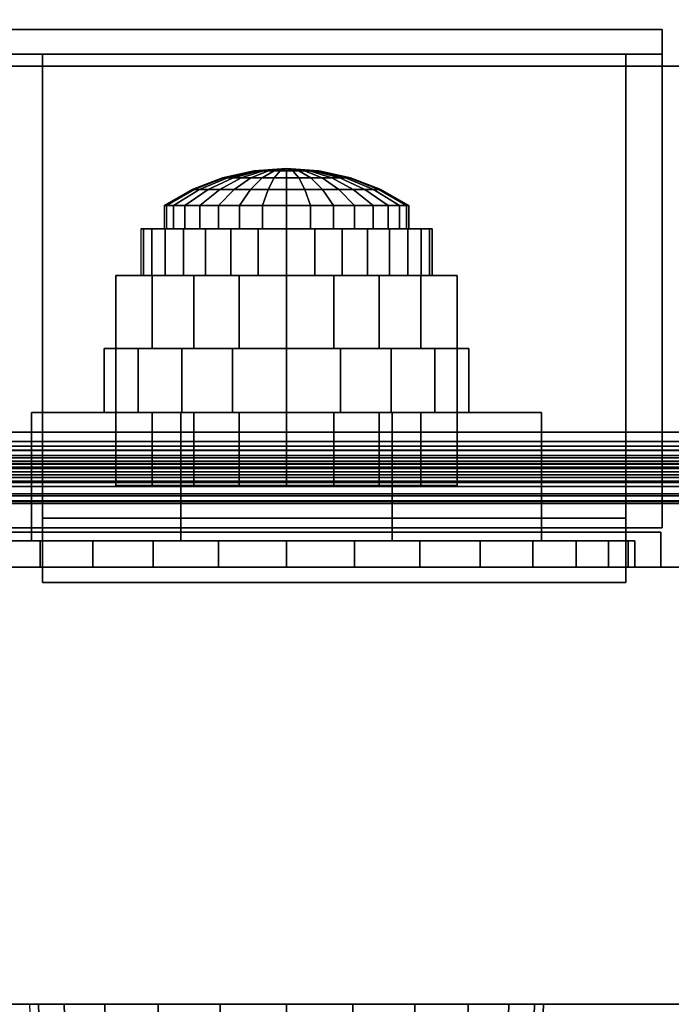
# Model space of a CAD drawing. Units: inches. Extents: x -0.2 to 60.1, y -29.7 to 0.
# Drawn here: x 30.6 to 31.7, y -22.3 to -20.7 of the extents above; entities that cross this region are included whole.
import ezdxf

# ---------------------------------------------------------------- set-up
doc = ezdxf.new("R2010")
doc.units = ezdxf.units.IN
doc.header["$MEASUREMENT"] = 0
for name, color, linetype in [('A-FURN-3-STORAGE-LOWER-METAL-BOTTOM', 253, 'Continuous'), ('A-FURN-3-STORAGE-LOWER-WOOD-DOOR-EDGE-HORIZONTAL', 255, 'Continuous'), ('A-FURN-3-STORAGE-LOWER-WOOD-DOOR-HARDWARE', 253, 'Continuous'), ('A-FURN-3-STORAGE-LOWER-WOOD-DOOR-HARDWARE-MAGNET', 253, 'Continuous'), ('A-FURN-3-STORAGE-LOWER-WOOD-DOOR-HARDWARE-MAGNET-BODY', 253, 'Continuous'), ('A-FURN-3-STORAGE-LOWER-WOOD-DOOR-LOCK', 253, 'Continuous'), ('A-FURN-3-STORAGE-LOWER-WOOD-DOOR-LOCK-HARDWARE', 253, 'Continuous'), ('A-FURN-3-STORAGE-LOWER-WOOD-DOOR-SURFACE-VERTICAL', 255, 'Continuous'), ('A-FURN-3-STORAGE-LOWER-WOOD-TOP-SURFACE-PHENOLIC', 251, 'Continuous')]:
    doc.layers.add(name, color=color, linetype=linetype)

msp = doc.modelspace()

# ---------------------------------------------------------------- linework, layer by layer
at = {"layer": 'A-FURN-3-STORAGE-LOWER-METAL-BOTTOM'}
for points in [[(7.3125, -21.3881, 7.0414), (52.8125, -21.3881, 7.0414), (52.8125, -1.8339, 7.0414), (7.3125, -1.8339, 7.0414)], [(7.3125, -1.8339, 7.0055), (52.8125, -1.8339, 7.0055), (52.8125, -21.3881, 7.0055), (7.3125, -21.3881, 7.0055)], [(52.8125, -21.3881, 6.2023), (52.8125, -20.611, 6.2023), (7.3125, -20.611, 6.2023), (7.3125, -21.3881, 6.2023)], [(7.3125, -21.3881, 6.1664), (7.3125, -20.611, 6.1664), (52.8125, -20.611, 6.1664), (52.8125, -21.3881, 6.1664)], [(52.8125, -21.4501, 6.9435), (52.8125, -21.4501, 6.2643), (7.3125, -21.4501, 6.2643), (7.3125, -21.4501, 6.9435)], [(7.3125, -21.486, 6.9435), (7.3125, -21.486, 6.2643), (52.8125, -21.486, 6.2643), (52.8125, -21.486, 6.9435)]]:
    msp.add_3dface(points, dxfattribs=at)
at = {"layer": 'A-FURN-3-STORAGE-LOWER-WOOD-DOOR-EDGE-HORIZONTAL'}
for points in [[(52.5625, -22.3452, 33.1954), (52.5625, -21.5952, 33.1954), (30.1815, -21.5952, 33.1954), (30.1815, -22.3452, 33.1954)], [(52.5625, -21.5952, 33.1954), (52.5445, -21.5952, 33.1774), (30.1995, -21.5952, 33.1774), (30.1815, -21.5952, 33.1954)], [(52.5445, -21.5952, 6.3024), (52.5625, -21.5952, 6.2844), (30.1815, -21.5952, 6.2844), (30.1995, -21.5952, 6.3024)], [(52.5625, -21.5952, 6.2844), (52.5625, -22.3452, 6.2844), (30.1815, -22.3452, 6.2844), (30.1815, -21.5952, 6.2844)], [(30.1815, -22.3452, 33.1954), (30.1995, -22.3452, 33.1774), (52.5445, -22.3452, 33.1774), (52.5625, -22.3452, 33.1954)], [(30.1995, -22.3452, 6.3024), (30.1815, -22.3452, 6.2844), (52.5625, -22.3452, 6.2844), (52.5445, -22.3452, 6.3024)]]:
    msp.add_3dface(points, dxfattribs=at)
at = {"layer": 'A-FURN-3-STORAGE-LOWER-WOOD-DOOR-HARDWARE'}
for points in [[(31.7188, -20.6735, 32.2448), (31.7188, -21.486, 32.2448), (30.5938, -21.486, 32.2448), (30.5938, -20.6735, 32.2448)], [(30.5938, -20.6735, 32.9323), (30.5938, -21.486, 32.9323), (31.7188, -21.486, 32.9323), (31.7188, -20.6735, 32.9323)], [(31.7188, -20.6735, 32.9323), (31.7188, -20.6735, 32.2448), (30.5938, -20.6735, 32.2448), (30.5938, -20.6735, 32.9323)], [(31.7188, -20.7155, 32.8903), (31.7188, -21.528, 32.8903), (30.5938, -21.528, 32.8903), (30.5938, -20.7155, 32.8903)], [(31.7188, -20.7155, 32.2868), (31.7188, -20.7155, 32.8903), (30.5938, -20.7155, 32.8903), (30.5938, -20.7155, 32.2868)], [(30.5938, -20.7155, 32.2868), (30.5938, -21.528, 32.2868), (31.7188, -21.528, 32.2868), (31.7188, -20.7155, 32.2868)], [(26.5625, -21.364, 33.3254), (26.5625, -20.736, 33.3254), (33.5625, -20.736, 33.3254), (33.5625, -21.364, 33.3254)], [(33.5625, -20.736, 33.3854), (33.5625, -20.736, 33.3254), (26.5625, -20.736, 33.3254), (26.5625, -20.736, 33.3854)], [(33.3125, -21.426, 32.0104), (33.3125, -21.486, 32.0104), (26.8125, -21.486, 32.0104), (26.8125, -21.426, 32.0104)], [(30.5625, -21.486, 32.9479), (30.5625, -21.426, 32.9479), (31.75, -21.426, 32.9479), (31.75, -21.486, 32.9479)], [(31.75, -21.486, 32.2291), (31.75, -21.426, 32.2291), (30.5625, -21.426, 32.2291), (30.5625, -21.486, 32.2291)], [(31.7188, -21.486, 32.1448), (31.7188, -21.528, 32.1448), (30.5938, -21.528, 32.1448), (30.5938, -21.486, 32.1448)], [(30.5938, -21.486, 33.0323), (30.5938, -21.528, 33.0323), (31.7188, -21.528, 33.0323), (31.7188, -21.486, 33.0323)], [(30.5938, -21.486, 32.1448), (30.5938, -21.486, 32.2448), (31.7188, -21.486, 32.2448), (31.7188, -21.486, 32.1448)], [(31.7188, -21.486, 33.0323), (31.7188, -21.486, 32.9323), (30.5938, -21.486, 32.9323), (30.5938, -21.486, 33.0323)], [(31.7188, -21.528, 32.8903), (31.7188, -21.528, 33.0323), (30.5938, -21.528, 33.0323), (30.5938, -21.528, 32.8903)], [(31.7188, -21.528, 32.1448), (31.7188, -21.528, 32.2868), (30.5938, -21.528, 32.2868), (30.5938, -21.528, 32.1448)], [(31.7165, -21.5352, 32.1804), (31.7165, -21.5952, 32.1804), (30.5305, -21.5952, 32.1804), (30.5305, -21.5352, 32.1804)], [(31.7165, -21.5952, 33.0414), (31.7165, -21.5352, 33.0414), (30.5305, -21.5352, 33.0414), (30.5305, -21.5952, 33.0414)], [(31.7165, -21.5352, 33.0414), (31.7165, -21.5952, 33.0414), (31.7165, -21.5952, 32.1804), (31.7165, -21.5352, 32.1804)]]:
    msp.add_3dface(points, dxfattribs=at)
for points, invisible_edges in [([(31.7188, -21.486, 32.9323), (31.7188, -21.528, 32.8903), (31.7188, -20.7155, 32.8903), (31.7188, -20.6735, 32.9323)], 5), ([(31.7188, -20.6735, 32.9323), (31.7188, -20.7155, 32.8903), (31.7188, -20.7155, 32.2868), (31.7188, -20.6735, 32.2448)], 5), ([(31.7188, -20.6735, 32.2448), (31.7188, -20.7155, 32.2868), (31.7188, -21.528, 32.2868), (31.7188, -21.486, 32.2448)], 5), ([(26.5625, -21.426, 33.2634), (33.5625, -21.426, 33.2634), (31.75, -21.426, 32.9479), (30.5625, -21.426, 32.9479)], 10), ([(33.5577, -21.426, 32.2116), (33.5435, -21.426, 32.1647), (26.5815, -21.426, 32.1647), (26.5673, -21.426, 32.2116)], 10), ([(30.5625, -21.426, 32.2291), (31.75, -21.426, 32.2291), (33.5577, -21.426, 32.2116), (26.5673, -21.426, 32.2116)], 14), ([(33.5435, -21.426, 32.1647), (33.5204, -21.426, 32.1215), (26.6046, -21.426, 32.1215), (26.5815, -21.426, 32.1647)], 10), ([(33.5204, -21.426, 32.1215), (33.4893, -21.426, 32.0836), (26.6357, -21.426, 32.0836), (26.6046, -21.426, 32.1215)], 10), ([(33.4893, -21.426, 32.0836), (33.4514, -21.426, 32.0525), (26.6736, -21.426, 32.0525), (26.6357, -21.426, 32.0836)], 10), ([(33.4514, -21.426, 32.0525), (33.4082, -21.426, 32.0294), (26.7168, -21.426, 32.0294), (26.6736, -21.426, 32.0525)], 10), ([(33.4082, -21.426, 32.0294), (33.3613, -21.426, 32.0152), (26.7637, -21.426, 32.0152), (26.7168, -21.426, 32.0294)], 10), ([(33.3613, -21.426, 32.0152), (33.3125, -21.426, 32.0104), (26.8125, -21.426, 32.0104), (26.7637, -21.426, 32.0152)], 8), ([(26.5625, -21.486, 33.2634), (30.5625, -21.486, 32.9479), (31.75, -21.486, 32.9479), (33.5625, -21.486, 33.2634)], 5), ([(26.5673, -21.486, 32.2116), (26.5815, -21.486, 32.1647), (33.5435, -21.486, 32.1647), (33.5577, -21.486, 32.2116)], 10), ([(29.5625, -21.486, 32.2291), (28.375, -21.486, 32.2291), (26.5673, -21.486, 32.2116), (33.5577, -21.486, 32.2116)], 14), ([(26.5815, -21.486, 32.1647), (26.6046, -21.486, 32.1215), (33.5204, -21.486, 32.1215), (33.5435, -21.486, 32.1647)], 10), ([(26.6046, -21.486, 32.1215), (26.6357, -21.486, 32.0836), (33.4893, -21.486, 32.0836), (33.5204, -21.486, 32.1215)], 10), ([(26.6357, -21.486, 32.0836), (26.6736, -21.486, 32.0525), (33.4514, -21.486, 32.0525), (33.4893, -21.486, 32.0836)], 10), ([(26.6736, -21.486, 32.0525), (26.7168, -21.486, 32.0294), (33.4082, -21.486, 32.0294), (33.4514, -21.486, 32.0525)], 10), ([(26.7168, -21.486, 32.0294), (26.7637, -21.486, 32.0152), (33.3613, -21.486, 32.0152), (33.4082, -21.486, 32.0294)], 10), ([(26.7637, -21.486, 32.0152), (26.8125, -21.486, 32.0104), (33.3125, -21.486, 32.0104), (33.3613, -21.486, 32.0152)], 8), ([(33.5577, -21.486, 32.2116), (31.75, -21.486, 32.2291), (30.5625, -21.486, 32.2291), (29.5625, -21.486, 32.2291)], 13), ([(31.7188, -21.486, 33.0323), (31.7188, -21.528, 33.0323), (31.7188, -21.528, 32.8903), (31.7188, -21.486, 32.9323)], 4), ([(31.7188, -21.486, 32.2448), (31.7188, -21.528, 32.2868), (31.7188, -21.528, 32.1448), (31.7188, -21.486, 32.1448)], 1), ([(31.7165, -21.5352, 32.1804), (30.5305, -21.5352, 32.1804), (30.5305, -21.5352, 33.0414), (31.7165, -21.5352, 33.0414)], 4)]:
    msp.add_3dface(points, dxfattribs=dict(at, invisible_edges=invisible_edges))
at = {"layer": 'A-FURN-3-STORAGE-LOWER-WOOD-DOOR-HARDWARE-MAGNET'}
for points in [[(30.6563, -21.6215, 32.3205), (30.6563, -21.6215, 32.4005), (30.6563, -20.7155, 32.4005), (30.6563, -20.7155, 32.3205)], [(30.6563, -21.6215, 32.5485), (30.6563, -21.6215, 32.6285), (30.6563, -20.7155, 32.6285), (30.6563, -20.7155, 32.5485)], [(30.6563, -20.7155, 32.8565), (30.6563, -21.6215, 32.8565), (31.6563, -21.6215, 32.8565), (31.6563, -20.7155, 32.8565)], [(30.6563, -21.6215, 32.7765), (30.6563, -21.6215, 32.8565), (30.6563, -20.7155, 32.8565), (30.6563, -20.7155, 32.7765)], [(30.6563, -20.7155, 32.3205), (31.6563, -20.7155, 32.3205), (31.6563, -21.6215, 32.3205), (30.6563, -21.6215, 32.3205)], [(31.6563, -20.7155, 32.4005), (31.6563, -21.6215, 32.4005), (31.6563, -21.6215, 32.3205), (31.6563, -20.7155, 32.3205)], [(31.6563, -20.7155, 32.6285), (31.6563, -21.6215, 32.6285), (31.6563, -21.6215, 32.5485), (31.6563, -20.7155, 32.5485)], [(31.6563, -20.7155, 32.8565), (31.6563, -21.6215, 32.8565), (31.6563, -21.6215, 32.7765), (31.6563, -20.7155, 32.7765)], [(30.6563, -21.5115, 32.4005), (30.6563, -21.6215, 32.4005), (31.6563, -21.6215, 32.4005), (31.6563, -21.5115, 32.4005)], [(30.6563, -21.5115, 32.6285), (30.6563, -21.6215, 32.6285), (31.6563, -21.6215, 32.6285), (31.6563, -21.5115, 32.6285)], [(30.6563, -21.6215, 32.7765), (30.6563, -21.5115, 32.7765), (31.6563, -21.5115, 32.7765), (31.6563, -21.6215, 32.7765)], [(30.6563, -21.6215, 32.5485), (30.6563, -21.5115, 32.5485), (31.6563, -21.5115, 32.5485), (31.6563, -21.6215, 32.5485)], [(30.6563, -21.6215, 32.4005), (30.6563, -21.6215, 32.3205), (31.6563, -21.6215, 32.3205), (31.6563, -21.6215, 32.4005)], [(30.6563, -21.6215, 32.6285), (30.6563, -21.6215, 32.5485), (31.6563, -21.6215, 32.5485), (31.6563, -21.6215, 32.6285)], [(30.6563, -21.6215, 32.8565), (30.6563, -21.6215, 32.7765), (31.6563, -21.6215, 32.7765), (31.6563, -21.6215, 32.8565)]]:
    msp.add_3dface(points, dxfattribs=at)
at = {"layer": 'A-FURN-3-STORAGE-LOWER-WOOD-DOOR-HARDWARE-MAGNET-BODY'}
for points in [[(30.6563, -20.7155, 32.7765), (30.6563, -20.7155, 32.6285), (30.6563, -21.5115, 32.6285), (30.6563, -21.5115, 32.7765)], [(30.6563, -20.7155, 32.5485), (30.6563, -20.7155, 32.4005), (30.6563, -21.5115, 32.4005), (30.6563, -21.5115, 32.5485)], [(31.6563, -21.5115, 32.7765), (31.6563, -21.5115, 32.6285), (31.6563, -20.7155, 32.6285), (31.6563, -20.7155, 32.7765)], [(31.6563, -21.5115, 32.5485), (31.6563, -21.5115, 32.4005), (31.6563, -20.7155, 32.4005), (31.6563, -20.7155, 32.5485)], [(30.6563, -21.5115, 32.7765), (30.6563, -21.5115, 32.6285), (31.6563, -21.5115, 32.6285), (31.6563, -21.5115, 32.7765)], [(30.6563, -21.5115, 32.5485), (30.6563, -21.5115, 32.4005), (31.6563, -21.5115, 32.4005), (31.6563, -21.5115, 32.5485)]]:
    msp.add_3dface(points, dxfattribs=at)
at = {"layer": 'A-FURN-3-STORAGE-LOWER-WOOD-DOOR-LOCK-HARDWARE'}
for points, invisible_edges in [([(30.8245, -21.0152, 23.8204), (30.8293, -21.0152, 23.8692), (30.8685, -21.0152, 23.8614), (30.8645, -21.0152, 23.8204)], 10), ([(30.8293, -21.0152, 23.7716), (30.8245, -21.0152, 23.8204), (30.8645, -21.0152, 23.8204), (30.8685, -21.0152, 23.7794)], 10), ([(30.8293, -21.0152, 23.8692), (30.8435, -21.0152, 23.9161), (30.8805, -21.0152, 23.9008), (30.8685, -21.0152, 23.8614)], 10), ([(30.8435, -21.0152, 23.7247), (30.8293, -21.0152, 23.7716), (30.8685, -21.0152, 23.7794), (30.8805, -21.0152, 23.74)], 10), ([(30.8435, -21.0152, 23.9161), (30.8666, -21.0152, 23.9593), (30.8999, -21.0152, 23.9371), (30.8805, -21.0152, 23.9008)], 10), ([(30.8666, -21.0152, 23.6815), (30.8435, -21.0152, 23.7247), (30.8805, -21.0152, 23.74), (30.8999, -21.0152, 23.7037)], 10), ([(30.8666, -21.0152, 23.9593), (30.8977, -21.0152, 23.9972), (30.926, -21.0152, 23.9689), (30.8999, -21.0152, 23.9371)], 10), ([(30.8977, -21.0152, 23.6436), (30.8666, -21.0152, 23.6815), (30.8999, -21.0152, 23.7037), (30.926, -21.0152, 23.6719)], 10), ([(30.8977, -21.0152, 23.9972), (30.9356, -21.0152, 24.0283), (30.9578, -21.0152, 23.995), (30.926, -21.0152, 23.9689)], 10), ([(30.9356, -21.0152, 23.6125), (30.8977, -21.0152, 23.6436), (30.926, -21.0152, 23.6719), (30.9578, -21.0152, 23.6458)], 10), ([(30.9356, -21.0152, 24.0283), (30.9788, -21.0152, 24.0514), (30.9941, -21.0152, 24.0144), (30.9578, -21.0152, 23.995)], 10), ([(30.9788, -21.0152, 23.5894), (30.9356, -21.0152, 23.6125), (30.9578, -21.0152, 23.6458), (30.9941, -21.0152, 23.6264)], 10), ([(30.9788, -21.0152, 24.0514), (31.0257, -21.0152, 24.0656), (31.0335, -21.0152, 24.0264), (30.9941, -21.0152, 24.0144)], 10), ([(31.0257, -21.0152, 23.5752), (30.9788, -21.0152, 23.5894), (30.9941, -21.0152, 23.6264), (31.0335, -21.0152, 23.6144)], 10), ([(31.0257, -21.0152, 24.0656), (31.0745, -21.0152, 24.0704), (31.0745, -21.0152, 24.0304), (31.0335, -21.0152, 24.0264)], 10), ([(31.0745, -21.0152, 23.5704), (31.0257, -21.0152, 23.5752), (31.0335, -21.0152, 23.6144), (31.0745, -21.0152, 23.6104)], 10), ([(31.0745, -21.0152, 24.0704), (31.1233, -21.0152, 24.0656), (31.1155, -21.0152, 24.0264), (31.0745, -21.0152, 24.0304)], 10), ([(31.1233, -21.0152, 23.5752), (31.0745, -21.0152, 23.5704), (31.0745, -21.0152, 23.6104), (31.1155, -21.0152, 23.6144)], 10), ([(31.1233, -21.0152, 24.0656), (31.1702, -21.0152, 24.0514), (31.1549, -21.0152, 24.0144), (31.1155, -21.0152, 24.0264)], 10), ([(31.1702, -21.0152, 23.5894), (31.1233, -21.0152, 23.5752), (31.1155, -21.0152, 23.6144), (31.1549, -21.0152, 23.6264)], 10), ([(31.1702, -21.0152, 24.0514), (31.2134, -21.0152, 24.0283), (31.1912, -21.0152, 23.995), (31.1549, -21.0152, 24.0144)], 10), ([(31.2134, -21.0152, 23.6125), (31.1702, -21.0152, 23.5894), (31.1549, -21.0152, 23.6264), (31.1912, -21.0152, 23.6458)], 10), ([(31.2134, -21.0152, 24.0283), (31.2513, -21.0152, 23.9972), (31.223, -21.0152, 23.9689), (31.1912, -21.0152, 23.995)], 10), ([(31.2513, -21.0152, 23.6436), (31.2134, -21.0152, 23.6125), (31.1912, -21.0152, 23.6458), (31.223, -21.0152, 23.6719)], 10), ([(31.2513, -21.0152, 23.9972), (31.2824, -21.0152, 23.9593), (31.2491, -21.0152, 23.9371), (31.223, -21.0152, 23.9689)], 10), ([(31.2824, -21.0152, 23.6815), (31.2513, -21.0152, 23.6436), (31.223, -21.0152, 23.6719), (31.2491, -21.0152, 23.7037)], 10), ([(31.2824, -21.0152, 23.9593), (31.3055, -21.0152, 23.9161), (31.2685, -21.0152, 23.9008), (31.2491, -21.0152, 23.9371)], 10), ([(31.3055, -21.0152, 23.7247), (31.2824, -21.0152, 23.6815), (31.2491, -21.0152, 23.7037), (31.2685, -21.0152, 23.74)], 10), ([(31.3055, -21.0152, 23.9161), (31.3197, -21.0152, 23.8692), (31.2805, -21.0152, 23.8614), (31.2685, -21.0152, 23.9008)], 10), ([(31.3197, -21.0152, 23.7716), (31.3055, -21.0152, 23.7247), (31.2685, -21.0152, 23.74), (31.2805, -21.0152, 23.7794)], 10), ([(31.3197, -21.0152, 23.8692), (31.3245, -21.0152, 23.8204), (31.2845, -21.0152, 23.8204), (31.2805, -21.0152, 23.8614)], 10), ([(31.3245, -21.0152, 23.8204), (31.3197, -21.0152, 23.7716), (31.2805, -21.0152, 23.7794), (31.2845, -21.0152, 23.8204)], 10), ([(30.782, -21.0952, 23.6129), (30.782, -21.2202, 23.6129), (30.782, -21.2202, 24.1754), (30.782, -21.0952, 24.2476)], 4), ([(30.844, -21.0952, 23.5599), (30.782, -21.0952, 23.6129), (31.367, -21.0952, 23.6129), (31.305, -21.0952, 23.5599)], 10), ([(30.782, -21.0952, 24.2476), (31.367, -21.0952, 24.2476), (31.367, -21.0952, 23.6129), (30.782, -21.0952, 23.6129)], 5), ([(30.782, -21.3302, 24.3832), (30.782, -21.4552, 24.3111), (30.782, -21.2202, 24.1754), (30.782, -21.0952, 24.2476)], 5), ([(31.305, -21.0952, 23.5599), (31.2335, -21.0952, 23.5205), (30.9155, -21.0952, 23.5205), (30.844, -21.0952, 23.5599)], 10), ([(30.9933, -21.0952, 23.4961), (30.9155, -21.0952, 23.5205), (31.2335, -21.0952, 23.5205), (31.1557, -21.0952, 23.4961)], 10), ([(31.1557, -21.0952, 23.4961), (31.1557, -21.0952, 23.4961), (31.0745, -21.0952, 23.4879), (30.9933, -21.0952, 23.4961)], 8), ([(31.367, -21.0952, 24.2476), (31.367, -21.2202, 24.1754), (31.367, -21.2202, 23.6129), (31.367, -21.0952, 23.6129)], 1), ([(31.367, -21.3302, 24.3832), (31.367, -21.4552, 24.3111), (31.367, -21.2202, 24.1754), (31.367, -21.0952, 24.2476)], 5), ([(30.762, -21.2202, 24.009), (30.8202, -21.2202, 24.0822), (30.8202, -21.2202, 23.5586), (30.762, -21.2202, 23.6318)], 2), ([(31.367, -21.2202, 24.1754), (30.782, -21.2202, 24.1754), (30.782, -21.2202, 23.6129), (31.367, -21.2202, 23.6129)], 5), ([(31.305, -21.2202, 23.5599), (31.367, -21.2202, 23.6129), (30.782, -21.2202, 23.6129), (30.844, -21.2202, 23.5599)], 10), ([(30.8202, -21.2202, 24.0822), (30.8951, -21.2202, 24.1383), (30.8951, -21.2202, 23.5025), (30.8202, -21.2202, 23.5586)], 10), ([(30.844, -21.2202, 23.5599), (30.9155, -21.2202, 23.5205), (31.2335, -21.2202, 23.5205), (31.305, -21.2202, 23.5599)], 10), ([(30.8951, -21.2202, 24.1383), (30.9817, -21.2202, 24.1734), (30.9817, -21.2202, 23.4674), (30.8951, -21.2202, 23.5025)], 10), ([(30.9933, -21.2202, 23.4961), (31.1557, -21.2202, 23.4961), (31.2335, -21.2202, 23.5205), (30.9155, -21.2202, 23.5205)], 5), ([(30.9817, -21.2202, 24.1734), (31.0745, -21.2202, 24.1854), (31.0745, -21.2202, 23.4554), (30.9817, -21.2202, 23.4674)], 10), ([(31.0745, -21.2202, 23.4879), (31.0745, -21.2202, 23.4879), (31.1557, -21.2202, 23.4961), (30.9933, -21.2202, 23.4961)], 4), ([(31.0745, -21.2202, 24.1854), (31.1673, -21.2202, 24.1734), (31.1673, -21.2202, 23.4674), (31.0745, -21.2202, 23.4554)], 10), ([(31.1673, -21.2202, 24.1734), (31.2539, -21.2202, 24.1383), (31.2539, -21.2202, 23.5025), (31.1673, -21.2202, 23.4674)], 10), ([(31.2539, -21.2202, 24.1383), (31.3288, -21.2202, 24.0822), (31.3288, -21.2202, 23.5586), (31.2539, -21.2202, 23.5025)], 10), ([(31.3288, -21.2202, 24.0822), (31.387, -21.2202, 24.009), (31.387, -21.2202, 23.6318), (31.3288, -21.2202, 23.5586)], 8), ([(31.2557, -21.3302, 24.2579), (31.512, -21.3302, 24.0016), (30.637, -21.3302, 24.0016), (30.8933, -21.3302, 24.2579)], 2), ([(31.512, -21.3302, 23.6392), (30.637, -21.3302, 23.6392), (30.637, -21.3302, 24.0016), (31.512, -21.3302, 24.0016)], 5), ([(31.2557, -21.3302, 23.3829), (30.8933, -21.3302, 23.3829), (30.637, -21.3302, 23.6392), (31.512, -21.3302, 23.6392)], 4), ([(31.305, -21.3302, 25.5159), (31.367, -21.3302, 25.4629), (30.782, -21.3302, 25.4629), (30.844, -21.3302, 25.5159)], 10), ([(30.782, -21.4552, 25.4629), (30.782, -21.3302, 25.4629), (30.782, -21.3302, 24.3832), (30.782, -21.4552, 24.3111)], 4), ([(30.844, -21.3302, 25.5159), (30.9155, -21.3302, 25.5553), (31.2335, -21.3302, 25.5553), (31.305, -21.3302, 25.5159)], 10), ([(31.1557, -21.3302, 25.5797), (31.2335, -21.3302, 25.5553), (30.9155, -21.3302, 25.5553), (30.9933, -21.3302, 25.5797)], 10), ([(30.9933, -21.3302, 25.5797), (30.9933, -21.3302, 25.5797), (31.0745, -21.3302, 25.5879), (31.1557, -21.3302, 25.5797)], 8), ([(31.367, -21.3302, 25.4629), (31.367, -21.4552, 25.4629), (31.367, -21.4552, 24.3111), (31.367, -21.3302, 24.3832)], 4), ([(31.367, -21.4552, 25.4629), (31.305, -21.4552, 25.5159), (30.844, -21.4552, 25.5159), (30.782, -21.4552, 25.4629)], 10), ([(30.9155, -21.4552, 25.5553), (30.844, -21.4552, 25.5159), (31.305, -21.4552, 25.5159), (31.2335, -21.4552, 25.5553)], 10), ([(31.2335, -21.4552, 25.5553), (31.1557, -21.4552, 25.5797), (30.9933, -21.4552, 25.5797), (30.9155, -21.4552, 25.5553)], 10), ([(31.1557, -21.4552, 25.5797), (31.1557, -21.4552, 25.5797), (31.0745, -21.4552, 25.5879), (30.9933, -21.4552, 25.5797)], 8), ([(30.5777, -21.5502, 24.1524), (30.652, -21.5502, 24.2429), (30.652, -21.5502, 23.3979), (30.5777, -21.5502, 23.4884)], 10), ([(30.652, -21.5502, 24.2429), (30.7425, -21.5502, 24.3172), (30.7425, -21.5502, 23.3236), (30.652, -21.5502, 23.3979)], 10), ([(30.7425, -21.5502, 24.3172), (30.8458, -21.5502, 24.3724), (30.8458, -21.5502, 23.2684), (30.7425, -21.5502, 23.3236)], 10), ([(30.8458, -21.5502, 24.3724), (30.9579, -21.5502, 24.4064), (30.9579, -21.5502, 23.2344), (30.8458, -21.5502, 23.2684)], 10), ([(30.9579, -21.5502, 24.4064), (31.0745, -21.5502, 24.4179), (31.0745, -21.5502, 23.2229), (30.9579, -21.5502, 23.2344)], 10), ([(31.0745, -21.5502, 24.4179), (31.1911, -21.5502, 24.4064), (31.1911, -21.5502, 23.2344), (31.0745, -21.5502, 23.2229)], 10), ([(31.1911, -21.5502, 24.4064), (31.3032, -21.5502, 24.3724), (31.3032, -21.5502, 23.2684), (31.1911, -21.5502, 23.2344)], 10), ([(31.3032, -21.5502, 24.3724), (31.4065, -21.5502, 24.3172), (31.4065, -21.5502, 23.3236), (31.3032, -21.5502, 23.2684)], 10), ([(31.4065, -21.5502, 24.3172), (31.497, -21.5502, 24.2429), (31.497, -21.5502, 23.3979), (31.4065, -21.5502, 23.3236)], 10), ([(31.497, -21.5502, 24.2429), (31.5713, -21.5502, 24.1524), (31.5713, -21.5502, 23.4884), (31.497, -21.5502, 23.3979)], 10), ([(31.5713, -21.5502, 24.1524), (31.6265, -21.5502, 24.0491), (31.6265, -21.5502, 23.5917), (31.5713, -21.5502, 23.4884)], 10), ([(31.6265, -21.5502, 24.0491), (31.6605, -21.5502, 23.937), (31.6605, -21.5502, 23.7038), (31.6265, -21.5502, 23.5917)], 10), ([(31.6605, -21.5502, 23.937), (31.672, -21.5502, 23.8204), (31.672, -21.5502, 23.8204), (31.6605, -21.5502, 23.7038)], 8)]:
    msp.add_3dface(points, dxfattribs=dict(at, invisible_edges=invisible_edges))
for points in [[(31.367, -21.0952, 24.2476), (30.782, -21.0952, 24.2476), (30.782, -21.3302, 24.3832), (31.367, -21.3302, 24.3832)], [(30.762, -21.3302, 23.6318), (30.762, -21.3302, 24.009), (30.762, -21.2202, 24.009), (30.762, -21.2202, 23.6318)], [(31.367, -21.2202, 24.1754), (30.782, -21.2202, 24.1754), (30.782, -21.4552, 24.3111), (31.367, -21.4552, 24.3111)], [(31.387, -21.2202, 23.6318), (31.387, -21.2202, 24.009), (31.387, -21.3302, 24.009), (31.387, -21.3302, 23.6318)], [(30.637, -21.3302, 24.0016), (30.637, -21.5502, 24.0016), (30.8933, -21.5502, 24.2579), (30.8933, -21.3302, 24.2579)], [(30.637, -21.3302, 23.6392), (30.637, -21.5502, 23.6392), (30.637, -21.5502, 24.0016), (30.637, -21.3302, 24.0016)], [(30.8933, -21.3302, 23.3829), (30.8933, -21.5502, 23.3829), (30.637, -21.5502, 23.6392), (30.637, -21.3302, 23.6392)], [(31.367, -21.3302, 24.3832), (30.782, -21.3302, 24.3832), (30.782, -21.3302, 25.4629), (31.367, -21.3302, 25.4629)], [(31.2557, -21.3302, 23.3829), (31.2557, -21.5502, 23.3829), (30.8933, -21.5502, 23.3829), (30.8933, -21.3302, 23.3829)], [(30.8933, -21.3302, 24.2579), (30.8933, -21.5502, 24.2579), (31.2557, -21.5502, 24.2579), (31.2557, -21.3302, 24.2579)], [(31.512, -21.3302, 23.6392), (31.512, -21.5502, 23.6392), (31.2557, -21.5502, 23.3829), (31.2557, -21.3302, 23.3829)], [(31.2557, -21.3302, 24.2579), (31.2557, -21.5502, 24.2579), (31.512, -21.5502, 24.0016), (31.512, -21.3302, 24.0016)], [(31.512, -21.3302, 24.0016), (31.512, -21.5502, 24.0016), (31.512, -21.5502, 23.6392), (31.512, -21.3302, 23.6392)], [(30.782, -21.4552, 24.3111), (31.367, -21.4552, 24.3111), (31.367, -21.4552, 25.4629), (30.782, -21.4552, 25.4629)]]:
    msp.add_3dface(points, dxfattribs=at)
at = {"layer": 'A-FURN-3-STORAGE-LOWER-WOOD-DOOR-SURFACE-VERTICAL'}
for points in [[(30.1995, -21.5952, 33.1774), (52.5445, -21.5952, 33.1774), (52.5445, -21.5952, 6.3024), (30.1995, -21.5952, 6.3024)], [(30.1995, -22.3452, 6.3024), (52.5445, -22.3452, 6.3024), (52.5445, -22.3452, 33.1774), (30.1995, -22.3452, 33.1774)]]:
    msp.add_3dface(points, dxfattribs=at)
at = {"layer": 'A-FURN-3-STORAGE-LOWER-WOOD-TOP-SURFACE-PHENOLIC'}
for points in [[(0.125, -29.611, 34.4554), (60, -29.611, 34.4554), (60, -0.611, 34.4554), (0.125, -0.611, 34.4554)], [(0.125, -0.611, 33.3854), (60, -0.611, 33.3854), (60, -29.611, 33.3854), (0.125, -29.611, 33.3854)]]:
    msp.add_3dface(points, dxfattribs=at)

# ---------------------------------------------------------------- meshes
at = {"layer": 'A-FURN-3-STORAGE-LOWER-METAL-BOTTOM'}
mesh = msp.add_polymesh((2, 7), dxfattribs=at)
for k, corner in enumerate([(7.3125, -21.3881, 7.0414), (7.3125, -21.4134, 7.0381), (7.3125, -21.4371, 7.0283), (7.3125, -21.4573, 7.0127), (7.3125, -21.4729, 6.9925), (7.3125, -21.4827, 6.9688), (7.3125, -21.486, 6.9435), (52.8125, -21.3881, 7.0414), (52.8125, -21.4134, 7.0381), (52.8125, -21.4371, 7.0283), (52.8125, -21.4573, 7.0127), (52.8125, -21.4729, 6.9925), (52.8125, -21.4827, 6.9688), (52.8125, -21.486, 6.9435)]):
    mesh.set_mesh_vertex(divmod(k, 7), corner)
mesh = msp.add_polymesh((2, 7), dxfattribs=at)
for k, corner in enumerate([(52.8125, -21.3881, 7.0055), (52.8125, -21.4041, 7.0034), (52.8125, -21.4191, 6.9972), (52.8125, -21.4319, 6.9873), (52.8125, -21.4418, 6.9745), (52.8125, -21.448, 6.9595), (52.8125, -21.4501, 6.9435), (7.3125, -21.3881, 7.0055), (7.3125, -21.4041, 7.0034), (7.3125, -21.4191, 6.9972), (7.3125, -21.4319, 6.9873), (7.3125, -21.4418, 6.9745), (7.3125, -21.448, 6.9595), (7.3125, -21.4501, 6.9435)]):
    mesh.set_mesh_vertex(divmod(k, 7), corner)
mesh = msp.add_polymesh((2, 7), dxfattribs=at)
for k, corner in enumerate([(7.3125, -21.486, 6.2643), (7.3125, -21.4827, 6.239), (7.3125, -21.4729, 6.2154), (7.3125, -21.4573, 6.1951), (7.3125, -21.4371, 6.1795), (7.3125, -21.4134, 6.1697), (7.3125, -21.3881, 6.1664), (52.8125, -21.486, 6.2643), (52.8125, -21.4827, 6.239), (52.8125, -21.4729, 6.2154), (52.8125, -21.4573, 6.1951), (52.8125, -21.4371, 6.1795), (52.8125, -21.4134, 6.1697), (52.8125, -21.3881, 6.1664)]):
    mesh.set_mesh_vertex(divmod(k, 7), corner)
mesh = msp.add_polymesh((2, 7), dxfattribs=at)
for k, corner in enumerate([(52.8125, -21.4501, 6.2643), (52.8125, -21.448, 6.2483), (52.8125, -21.4418, 6.2333), (52.8125, -21.4319, 6.2205), (52.8125, -21.4191, 6.2106), (52.8125, -21.4041, 6.2044), (52.8125, -21.3881, 6.2023), (7.3125, -21.4501, 6.2643), (7.3125, -21.448, 6.2483), (7.3125, -21.4418, 6.2333), (7.3125, -21.4319, 6.2205), (7.3125, -21.4191, 6.2106), (7.3125, -21.4041, 6.2044), (7.3125, -21.3881, 6.2023)]):
    mesh.set_mesh_vertex(divmod(k, 7), corner)
at = {"layer": 'A-FURN-3-STORAGE-LOWER-WOOD-DOOR-HARDWARE'}
mesh = msp.add_polymesh((2, 7), dxfattribs=at)
for k, corner in enumerate([(26.5625, -21.364, 33.3854), (26.5625, -21.3956, 33.3812), (26.5625, -21.425, 33.3691), (26.5625, -21.4503, 33.3497), (26.5625, -21.4697, 33.3244), (26.5625, -21.4818, 33.295), (26.5625, -21.486, 33.2634), (33.5625, -21.364, 33.3854), (33.5625, -21.3956, 33.3812), (33.5625, -21.425, 33.3691), (33.5625, -21.4503, 33.3497), (33.5625, -21.4697, 33.3244), (33.5625, -21.4818, 33.295), (33.5625, -21.486, 33.2634)]):
    mesh.set_mesh_vertex(divmod(k, 7), corner)
mesh = msp.add_polymesh((2, 7), dxfattribs=at)
for k, corner in enumerate([(33.5625, -21.364, 33.3254), (33.5625, -21.38, 33.3233), (33.5625, -21.395, 33.3171), (33.5625, -21.4078, 33.3072), (33.5625, -21.4177, 33.2944), (33.5625, -21.4239, 33.2794), (33.5625, -21.426, 33.2634), (26.5625, -21.364, 33.3254), (26.5625, -21.38, 33.3233), (26.5625, -21.395, 33.3171), (26.5625, -21.4078, 33.3072), (26.5625, -21.4177, 33.2944), (26.5625, -21.4239, 33.2794), (26.5625, -21.426, 33.2634)]):
    mesh.set_mesh_vertex(divmod(k, 7), corner)
at = {"layer": 'A-FURN-3-STORAGE-LOWER-WOOD-DOOR-LOCK'}
mesh = msp.add_polymesh((24, 6), dxfattribs=dict(at, m_close=True))
for k, corner in enumerate([(30.634, -22.3452, 23.8204), (30.6367, -22.4204, 23.8204), (30.6495, -22.4762, 23.8204), (30.6824, -22.5231, 23.8204), (30.7304, -22.5543, 23.8204), (30.7866, -22.5652, 23.8204), (30.649, -22.3452, 23.9344), (30.6516, -22.4204, 23.9337), (30.664, -22.4762, 23.9304), (30.6957, -22.5231, 23.9219), (30.7421, -22.5543, 23.9095), (30.7964, -22.5652, 23.8949), (30.6931, -22.3452, 24.0406), (30.6953, -22.4204, 24.0393), (30.7065, -22.4762, 24.0329), (30.7349, -22.5231, 24.0165), (30.7765, -22.5543, 23.9925), (30.8252, -22.5652, 23.9644), (30.763, -22.3452, 24.1319), (30.7649, -22.4204, 24.13), (30.774, -22.4762, 24.1209), (30.7972, -22.5231, 24.0977), (30.8312, -22.5543, 24.0637), (30.8709, -22.5652, 24.024), (30.8543, -22.3452, 24.2018), (30.8556, -22.4204, 24.1996), (30.862, -22.4762, 24.1884), (30.8784, -22.5231, 24.16), (30.9024, -22.5543, 24.1184), (30.9305, -22.5652, 24.0697), (30.9605, -22.3452, 24.2459), (30.9612, -22.4204, 24.2433), (30.9645, -22.4762, 24.2309), (30.973, -22.5231, 24.1992), (30.9854, -22.5543, 24.1528), (31, -22.5652, 24.0985), (31.0745, -22.3452, 24.2609), (31.0745, -22.4204, 24.2582), (31.0745, -22.4762, 24.2454), (31.0745, -22.5231, 24.2125), (31.0745, -22.5543, 24.1645), (31.0745, -22.5652, 24.1083), (31.1885, -22.3452, 24.2459), (31.1878, -22.4204, 24.2433), (31.1845, -22.4762, 24.2309), (31.176, -22.5231, 24.1992), (31.1636, -22.5543, 24.1528), (31.149, -22.5652, 24.0985), (31.2947, -22.3452, 24.2018), (31.2934, -22.4204, 24.1996), (31.287, -22.4762, 24.1884), (31.2706, -22.5231, 24.16), (31.2466, -22.5543, 24.1184), (31.2185, -22.5652, 24.0697), (31.386, -22.3452, 24.1319), (31.3841, -22.4204, 24.13), (31.375, -22.4762, 24.1209), (31.3518, -22.5231, 24.0977), (31.3178, -22.5543, 24.0637), (31.2781, -22.5652, 24.024), (31.4559, -22.3452, 24.0406), (31.4537, -22.4204, 24.0393), (31.4425, -22.4762, 24.0329), (31.4141, -22.5231, 24.0165), (31.3725, -22.5543, 23.9925), (31.3238, -22.5652, 23.9644), (31.5, -22.3452, 23.9344), (31.4974, -22.4204, 23.9337), (31.485, -22.4762, 23.9304), (31.4533, -22.5231, 23.9219), (31.4069, -22.5543, 23.9095), (31.3526, -22.5652, 23.8949), (31.515, -22.3452, 23.8204), (31.5123, -22.4204, 23.8204), (31.4995, -22.4762, 23.8204), (31.4666, -22.5231, 23.8204), (31.4186, -22.5543, 23.8204), (31.3624, -22.5652, 23.8204), (31.5, -22.3452, 23.7064), (31.4974, -22.4204, 23.7071), (31.485, -22.4762, 23.7104), (31.4533, -22.5231, 23.7189), (31.4069, -22.5543, 23.7313), (31.3526, -22.5652, 23.7459), (31.4559, -22.3452, 23.6002), (31.4537, -22.4204, 23.6015), (31.4425, -22.4762, 23.6079), (31.4141, -22.5231, 23.6243), (31.3725, -22.5543, 23.6483), (31.3238, -22.5652, 23.6764), (31.386, -22.3452, 23.5089), (31.3841, -22.4204, 23.5108), (31.375, -22.4762, 23.5199), (31.3518, -22.5231, 23.5431), (31.3178, -22.5543, 23.5771), (31.2781, -22.5652, 23.6168), (31.2947, -22.3452, 23.439), (31.2934, -22.4204, 23.4412), (31.287, -22.4762, 23.4524), (31.2706, -22.5231, 23.4808), (31.2466, -22.5543, 23.5224), (31.2185, -22.5652, 23.5711), (31.1885, -22.3452, 23.3949), (31.1878, -22.4204, 23.3975), (31.1845, -22.4762, 23.4099), (31.176, -22.5231, 23.4416), (31.1636, -22.5543, 23.488), (31.149, -22.5652, 23.5423), (31.0745, -22.3452, 23.3799), (31.0745, -22.4204, 23.3826), (31.0745, -22.4762, 23.3954), (31.0745, -22.5231, 23.4283), (31.0745, -22.5543, 23.4763), (31.0745, -22.5652, 23.5325), (30.9605, -22.3452, 23.3949), (30.9612, -22.4204, 23.3975), (30.9645, -22.4762, 23.4099), (30.973, -22.5231, 23.4416), (30.9854, -22.5543, 23.488), (31, -22.5652, 23.5423), (30.8543, -22.3452, 23.439), (30.8556, -22.4204, 23.4412), (30.862, -22.4762, 23.4524), (30.8784, -22.5231, 23.4808), (30.9024, -22.5543, 23.5224), (30.9305, -22.5652, 23.5711), (30.763, -22.3452, 23.5089), (30.7649, -22.4204, 23.5108), (30.774, -22.4762, 23.5199), (30.7972, -22.5231, 23.5431), (30.8312, -22.5543, 23.5771), (30.8709, -22.5652, 23.6168), (30.6931, -22.3452, 23.6002), (30.6953, -22.4204, 23.6015), (30.7065, -22.4762, 23.6079), (30.7349, -22.5231, 23.6243), (30.7765, -22.5543, 23.6483), (30.8252, -22.5652, 23.6764), (30.649, -22.3452, 23.7064), (30.6516, -22.4204, 23.7071), (30.664, -22.4762, 23.7104), (30.6957, -22.5231, 23.7189), (30.7421, -22.5543, 23.7313), (30.7964, -22.5652, 23.7459)]):
    mesh.set_mesh_vertex(divmod(k, 6), corner)
at = {"layer": 'A-FURN-3-STORAGE-LOWER-WOOD-DOOR-LOCK-HARDWARE'}
mesh = msp.add_polymesh((32, 5), dxfattribs=dict(at, m_close=True))
for k, corner in enumerate([(31.0745, -20.9752, 24.0304), (31.0745, -20.9478, 23.982), (31.0745, -20.9278, 23.9301), (31.0745, -20.9157, 23.8759), (31.0745, -20.9116, 23.8204), (31.0335, -20.9752, 24.0264), (31.043, -20.9478, 23.9789), (31.0531, -20.9278, 23.928), (31.0637, -20.9157, 23.8748), (31.0745, -20.9116, 23.8204), (30.9941, -20.9752, 24.0144), (31.0127, -20.9478, 23.9697), (31.0325, -20.9278, 23.9218), (31.0533, -20.9157, 23.8716), (31.0745, -20.9116, 23.8204), (30.9578, -20.9752, 23.995), (30.9847, -20.9478, 23.9548), (31.0135, -20.9278, 23.9116), (31.0437, -20.9157, 23.8665), (31.0745, -20.9116, 23.8204), (30.926, -20.9752, 23.9689), (30.9602, -20.9478, 23.9347), (30.9969, -20.9278, 23.898), (31.0353, -20.9157, 23.8596), (31.0745, -20.9116, 23.8204), (30.8999, -20.9752, 23.9371), (30.9401, -20.9478, 23.9102), (30.9833, -20.9278, 23.8814), (31.0284, -20.9157, 23.8512), (31.0745, -20.9116, 23.8204), (30.8805, -20.9752, 23.9008), (30.9252, -20.9478, 23.8822), (30.9731, -20.9278, 23.8624), (31.0233, -20.9157, 23.8416), (31.0745, -20.9116, 23.8204), (30.8685, -20.9752, 23.8614), (30.916, -20.9478, 23.8519), (30.9669, -20.9278, 23.8418), (31.0201, -20.9157, 23.8312), (31.0745, -20.9116, 23.8204), (30.8645, -20.9752, 23.8204), (30.9129, -20.9478, 23.8204), (30.9648, -20.9278, 23.8204), (31.019, -20.9157, 23.8204), (31.0745, -20.9116, 23.8204), (30.8685, -20.9752, 23.7794), (30.916, -20.9478, 23.7889), (30.9669, -20.9278, 23.799), (31.0201, -20.9157, 23.8096), (31.0745, -20.9116, 23.8204), (30.8805, -20.9752, 23.74), (30.9252, -20.9478, 23.7586), (30.9731, -20.9278, 23.7784), (31.0233, -20.9157, 23.7992), (31.0745, -20.9116, 23.8204), (30.8999, -20.9752, 23.7037), (30.9401, -20.9478, 23.7306), (30.9833, -20.9278, 23.7594), (31.0284, -20.9157, 23.7896), (31.0745, -20.9116, 23.8204), (30.926, -20.9752, 23.6719), (30.9602, -20.9478, 23.7061), (30.9969, -20.9278, 23.7428), (31.0353, -20.9157, 23.7812), (31.0745, -20.9116, 23.8204), (30.9578, -20.9752, 23.6458), (30.9847, -20.9478, 23.686), (31.0135, -20.9278, 23.7292), (31.0437, -20.9157, 23.7743), (31.0745, -20.9116, 23.8204), (30.9941, -20.9752, 23.6264), (31.0127, -20.9478, 23.6711), (31.0325, -20.9278, 23.719), (31.0533, -20.9157, 23.7692), (31.0745, -20.9116, 23.8204), (31.0335, -20.9752, 23.6144), (31.043, -20.9478, 23.6619), (31.0531, -20.9278, 23.7128), (31.0637, -20.9157, 23.766), (31.0745, -20.9116, 23.8204), (31.0745, -20.9752, 23.6104), (31.0745, -20.9478, 23.6588), (31.0745, -20.9278, 23.7107), (31.0745, -20.9157, 23.7649), (31.0745, -20.9116, 23.8204), (31.1155, -20.9752, 23.6144), (31.106, -20.9478, 23.6619), (31.0959, -20.9278, 23.7128), (31.0853, -20.9157, 23.766), (31.0745, -20.9116, 23.8204), (31.1549, -20.9752, 23.6264), (31.1363, -20.9478, 23.6711), (31.1165, -20.9278, 23.719), (31.0957, -20.9157, 23.7692), (31.0745, -20.9116, 23.8204), (31.1912, -20.9752, 23.6458), (31.1643, -20.9478, 23.686), (31.1355, -20.9278, 23.7292), (31.1053, -20.9157, 23.7743), (31.0745, -20.9116, 23.8204), (31.223, -20.9752, 23.6719), (31.1888, -20.9478, 23.7061), (31.1521, -20.9278, 23.7428), (31.1137, -20.9157, 23.7812), (31.0745, -20.9116, 23.8204), (31.2491, -20.9752, 23.7037), (31.2089, -20.9478, 23.7306), (31.1657, -20.9278, 23.7594), (31.1206, -20.9157, 23.7896), (31.0745, -20.9116, 23.8204), (31.2685, -20.9752, 23.74), (31.2238, -20.9478, 23.7586), (31.1759, -20.9278, 23.7784), (31.1257, -20.9157, 23.7992), (31.0745, -20.9116, 23.8204), (31.2805, -20.9752, 23.7794), (31.233, -20.9478, 23.7889), (31.1821, -20.9278, 23.799), (31.1289, -20.9157, 23.8096), (31.0745, -20.9116, 23.8204), (31.2845, -20.9752, 23.8204), (31.2361, -20.9478, 23.8204), (31.1842, -20.9278, 23.8204), (31.13, -20.9157, 23.8204), (31.0745, -20.9116, 23.8204), (31.2805, -20.9752, 23.8614), (31.233, -20.9478, 23.8519), (31.1821, -20.9278, 23.8418), (31.1289, -20.9157, 23.8312), (31.0745, -20.9116, 23.8204), (31.2685, -20.9752, 23.9008), (31.2238, -20.9478, 23.8822), (31.1759, -20.9278, 23.8624), (31.1257, -20.9157, 23.8416), (31.0745, -20.9116, 23.8204), (31.2491, -20.9752, 23.9371), (31.2089, -20.9478, 23.9102), (31.1657, -20.9278, 23.8814), (31.1206, -20.9157, 23.8512), (31.0745, -20.9116, 23.8204), (31.223, -20.9752, 23.9689), (31.1888, -20.9478, 23.9347), (31.1521, -20.9278, 23.898), (31.1137, -20.9157, 23.8596), (31.0745, -20.9116, 23.8204), (31.1912, -20.9752, 23.995), (31.1643, -20.9478, 23.9548), (31.1355, -20.9278, 23.9116), (31.1053, -20.9157, 23.8665), (31.0745, -20.9116, 23.8204), (31.1549, -20.9752, 24.0144), (31.1363, -20.9478, 23.9697), (31.1165, -20.9278, 23.9218), (31.0957, -20.9157, 23.8716), (31.0745, -20.9116, 23.8204), (31.1155, -20.9752, 24.0264), (31.106, -20.9478, 23.9789), (31.0959, -20.9278, 23.928), (31.0853, -20.9157, 23.8748), (31.0745, -20.9116, 23.8204)]):
    mesh.set_mesh_vertex(divmod(k, 5), corner)
mesh = msp.add_polymesh((2, 32), dxfattribs=dict(at, n_close=True))
for k, corner in enumerate([(30.8685, -20.9752, 23.7794), (30.8805, -20.9752, 23.74), (30.8999, -20.9752, 23.7037), (30.926, -20.9752, 23.6719), (30.9578, -20.9752, 23.6458), (30.9941, -20.9752, 23.6264), (31.0335, -20.9752, 23.6144), (31.0745, -20.9752, 23.6104), (31.1155, -20.9752, 23.6144), (31.1549, -20.9752, 23.6264), (31.1912, -20.9752, 23.6458), (31.223, -20.9752, 23.6719), (31.2491, -20.9752, 23.7037), (31.2685, -20.9752, 23.74), (31.2805, -20.9752, 23.7794), (31.2845, -20.9752, 23.8204), (31.2805, -20.9752, 23.8614), (31.2685, -20.9752, 23.9008), (31.2491, -20.9752, 23.9371), (31.223, -20.9752, 23.9689), (31.1912, -20.9752, 23.995), (31.1549, -20.9752, 24.0144), (31.1155, -20.9752, 24.0264), (31.0745, -20.9752, 24.0304), (31.0335, -20.9752, 24.0264), (30.9941, -20.9752, 24.0144), (30.9578, -20.9752, 23.995), (30.926, -20.9752, 23.9689), (30.8999, -20.9752, 23.9371), (30.8805, -20.9752, 23.9008), (30.8685, -20.9752, 23.8614), (30.8645, -20.9752, 23.8204), (30.8685, -21.0152, 23.7794), (30.8805, -21.0152, 23.74), (30.8999, -21.0152, 23.7037), (30.926, -21.0152, 23.6719), (30.9578, -21.0152, 23.6458), (30.9941, -21.0152, 23.6264), (31.0335, -21.0152, 23.6144), (31.0745, -21.0152, 23.6104), (31.1155, -21.0152, 23.6144), (31.1549, -21.0152, 23.6264), (31.1912, -21.0152, 23.6458), (31.223, -21.0152, 23.6719), (31.2491, -21.0152, 23.7037), (31.2685, -21.0152, 23.74), (31.2805, -21.0152, 23.7794), (31.2845, -21.0152, 23.8204), (31.2805, -21.0152, 23.8614), (31.2685, -21.0152, 23.9008), (31.2491, -21.0152, 23.9371), (31.223, -21.0152, 23.9689), (31.1912, -21.0152, 23.995), (31.1549, -21.0152, 24.0144), (31.1155, -21.0152, 24.0264), (31.0745, -21.0152, 24.0304), (31.0335, -21.0152, 24.0264), (30.9941, -21.0152, 24.0144), (30.9578, -21.0152, 23.995), (30.926, -21.0152, 23.9689), (30.8999, -21.0152, 23.9371), (30.8805, -21.0152, 23.9008), (30.8685, -21.0152, 23.8614), (30.8645, -21.0152, 23.8204)]):
    mesh.set_mesh_vertex(divmod(k, 32), corner)
mesh = msp.add_polymesh((2, 32), dxfattribs=dict(at, n_close=True))
for k, corner in enumerate([(30.8293, -21.0152, 23.7716), (30.8435, -21.0152, 23.7247), (30.8666, -21.0152, 23.6815), (30.8977, -21.0152, 23.6436), (30.9356, -21.0152, 23.6125), (30.9788, -21.0152, 23.5894), (31.0257, -21.0152, 23.5752), (31.0745, -21.0152, 23.5704), (31.1233, -21.0152, 23.5752), (31.1702, -21.0152, 23.5894), (31.2134, -21.0152, 23.6125), (31.2513, -21.0152, 23.6436), (31.2824, -21.0152, 23.6815), (31.3055, -21.0152, 23.7247), (31.3197, -21.0152, 23.7716), (31.3245, -21.0152, 23.8204), (31.3197, -21.0152, 23.8692), (31.3055, -21.0152, 23.9161), (31.2824, -21.0152, 23.9593), (31.2513, -21.0152, 23.9972), (31.2134, -21.0152, 24.0283), (31.1702, -21.0152, 24.0514), (31.1233, -21.0152, 24.0656), (31.0745, -21.0152, 24.0704), (31.0257, -21.0152, 24.0656), (30.9788, -21.0152, 24.0514), (30.9356, -21.0152, 24.0283), (30.8977, -21.0152, 23.9972), (30.8666, -21.0152, 23.9593), (30.8435, -21.0152, 23.9161), (30.8293, -21.0152, 23.8692), (30.8245, -21.0152, 23.8204), (30.8293, -21.0952, 23.7716), (30.8435, -21.0952, 23.7247), (30.8666, -21.0952, 23.6815), (30.8977, -21.0952, 23.6436), (30.9356, -21.0952, 23.6125), (30.9788, -21.0952, 23.5894), (31.0257, -21.0952, 23.5752), (31.0745, -21.0952, 23.5704), (31.1233, -21.0952, 23.5752), (31.1702, -21.0952, 23.5894), (31.2134, -21.0952, 23.6125), (31.2513, -21.0952, 23.6436), (31.2824, -21.0952, 23.6815), (31.3055, -21.0952, 23.7247), (31.3197, -21.0952, 23.7716), (31.3245, -21.0952, 23.8204), (31.3197, -21.0952, 23.8692), (31.3055, -21.0952, 23.9161), (31.2824, -21.0952, 23.9593), (31.2513, -21.0952, 23.9972), (31.2134, -21.0952, 24.0283), (31.1702, -21.0952, 24.0514), (31.1233, -21.0952, 24.0656), (31.0745, -21.0952, 24.0704), (31.0257, -21.0952, 24.0656), (30.9788, -21.0952, 24.0514), (30.9356, -21.0952, 24.0283), (30.8977, -21.0952, 23.9972), (30.8666, -21.0952, 23.9593), (30.8435, -21.0952, 23.9161), (30.8293, -21.0952, 23.8692), (30.8245, -21.0952, 23.8204)]):
    mesh.set_mesh_vertex(divmod(k, 32), corner)
mesh = msp.add_polymesh((2, 9), dxfattribs=at)
for k, corner in enumerate([(31.367, -21.2202, 23.6129), (31.305, -21.2202, 23.5599), (31.2335, -21.2202, 23.5205), (31.1557, -21.2202, 23.4961), (31.0745, -21.2202, 23.4879), (30.9933, -21.2202, 23.4961), (30.9155, -21.2202, 23.5205), (30.844, -21.2202, 23.5599), (30.782, -21.2202, 23.6129), (31.367, -21.0952, 23.6129), (31.305, -21.0952, 23.5599), (31.2335, -21.0952, 23.5205), (31.1557, -21.0952, 23.4961), (31.0745, -21.0952, 23.4879), (30.9933, -21.0952, 23.4961), (30.9155, -21.0952, 23.5205), (30.844, -21.0952, 23.5599), (30.782, -21.0952, 23.6129)]):
    mesh.set_mesh_vertex(divmod(k, 9), corner)
mesh = msp.add_polymesh((2, 9), dxfattribs=at)
for k, corner in enumerate([(31.387, -21.2202, 24.009), (31.3288, -21.2202, 24.0822), (31.2539, -21.2202, 24.1383), (31.1673, -21.2202, 24.1734), (31.0745, -21.2202, 24.1854), (30.9817, -21.2202, 24.1734), (30.8951, -21.2202, 24.1383), (30.8202, -21.2202, 24.0822), (30.762, -21.2202, 24.009), (31.387, -21.3302, 24.009), (31.3288, -21.3302, 24.0822), (31.2539, -21.3302, 24.1383), (31.1673, -21.3302, 24.1734), (31.0745, -21.3302, 24.1854), (30.9817, -21.3302, 24.1734), (30.8951, -21.3302, 24.1383), (30.8202, -21.3302, 24.0822), (30.762, -21.3302, 24.009)]):
    mesh.set_mesh_vertex(divmod(k, 9), corner)
mesh = msp.add_polymesh((2, 9), dxfattribs=at)
for k, corner in enumerate([(31.387, -21.3302, 23.6318), (31.3288, -21.3302, 23.5586), (31.2539, -21.3302, 23.5025), (31.1673, -21.3302, 23.4674), (31.0745, -21.3302, 23.4554), (30.9817, -21.3302, 23.4674), (30.8951, -21.3302, 23.5025), (30.8202, -21.3302, 23.5586), (30.762, -21.3302, 23.6318), (31.387, -21.2202, 23.6318), (31.3288, -21.2202, 23.5586), (31.2539, -21.2202, 23.5025), (31.1673, -21.2202, 23.4674), (31.0745, -21.2202, 23.4554), (30.9817, -21.2202, 23.4674), (30.8951, -21.2202, 23.5025), (30.8202, -21.2202, 23.5586), (30.762, -21.2202, 23.6318)]):
    mesh.set_mesh_vertex(divmod(k, 9), corner)
mesh = msp.add_polymesh((2, 9), dxfattribs=at)
for k, corner in enumerate([(31.367, -21.4552, 25.4629), (31.305, -21.4552, 25.5159), (31.2335, -21.4552, 25.5553), (31.1557, -21.4552, 25.5797), (31.0745, -21.4552, 25.5879), (30.9933, -21.4552, 25.5797), (30.9155, -21.4552, 25.5553), (30.844, -21.4552, 25.5159), (30.782, -21.4552, 25.4629), (31.367, -21.3302, 25.4629), (31.305, -21.3302, 25.5159), (31.2335, -21.3302, 25.5553), (31.1557, -21.3302, 25.5797), (31.0745, -21.3302, 25.5879), (30.9933, -21.3302, 25.5797), (30.9155, -21.3302, 25.5553), (30.844, -21.3302, 25.5159), (30.782, -21.3302, 25.4629)]):
    mesh.set_mesh_vertex(divmod(k, 9), corner)
mesh = msp.add_polymesh((2, 32), dxfattribs=dict(at, n_close=True))
for k, corner in enumerate([(30.4885, -21.5502, 23.7038), (30.5225, -21.5502, 23.5917), (30.5777, -21.5502, 23.4884), (30.652, -21.5502, 23.3979), (30.7425, -21.5502, 23.3236), (30.8458, -21.5502, 23.2684), (30.9579, -21.5502, 23.2344), (31.0745, -21.5502, 23.2229), (31.1911, -21.5502, 23.2344), (31.3032, -21.5502, 23.2684), (31.4065, -21.5502, 23.3236), (31.497, -21.5502, 23.3979), (31.5713, -21.5502, 23.4884), (31.6265, -21.5502, 23.5917), (31.6605, -21.5502, 23.7038), (31.672, -21.5502, 23.8204), (31.6605, -21.5502, 23.937), (31.6265, -21.5502, 24.0491), (31.5713, -21.5502, 24.1524), (31.497, -21.5502, 24.2429), (31.4065, -21.5502, 24.3172), (31.3032, -21.5502, 24.3724), (31.1911, -21.5502, 24.4064), (31.0745, -21.5502, 24.4179), (30.9579, -21.5502, 24.4064), (30.8458, -21.5502, 24.3724), (30.7425, -21.5502, 24.3172), (30.652, -21.5502, 24.2429), (30.5777, -21.5502, 24.1524), (30.5225, -21.5502, 24.0491), (30.4885, -21.5502, 23.937), (30.477, -21.5502, 23.8204), (30.4885, -21.5952, 23.7038), (30.5225, -21.5952, 23.5917), (30.5777, -21.5952, 23.4884), (30.652, -21.5952, 23.3979), (30.7425, -21.5952, 23.3236), (30.8458, -21.5952, 23.2684), (30.9579, -21.5952, 23.2344), (31.0745, -21.5952, 23.2229), (31.1911, -21.5952, 23.2344), (31.3032, -21.5952, 23.2684), (31.4065, -21.5952, 23.3236), (31.497, -21.5952, 23.3979), (31.5713, -21.5952, 23.4884), (31.6265, -21.5952, 23.5917), (31.6605, -21.5952, 23.7038), (31.672, -21.5952, 23.8204), (31.6605, -21.5952, 23.937), (31.6265, -21.5952, 24.0491), (31.5713, -21.5952, 24.1524), (31.497, -21.5952, 24.2429), (31.4065, -21.5952, 24.3172), (31.3032, -21.5952, 24.3724), (31.1911, -21.5952, 24.4064), (31.0745, -21.5952, 24.4179), (30.9579, -21.5952, 24.4064), (30.8458, -21.5952, 24.3724), (30.7425, -21.5952, 24.3172), (30.652, -21.5952, 24.2429), (30.5777, -21.5952, 24.1524), (30.5225, -21.5952, 24.0491), (30.4885, -21.5952, 23.937), (30.477, -21.5952, 23.8204)]):
    mesh.set_mesh_vertex(divmod(k, 32), corner)

doc.saveas('drawing.dxf')
